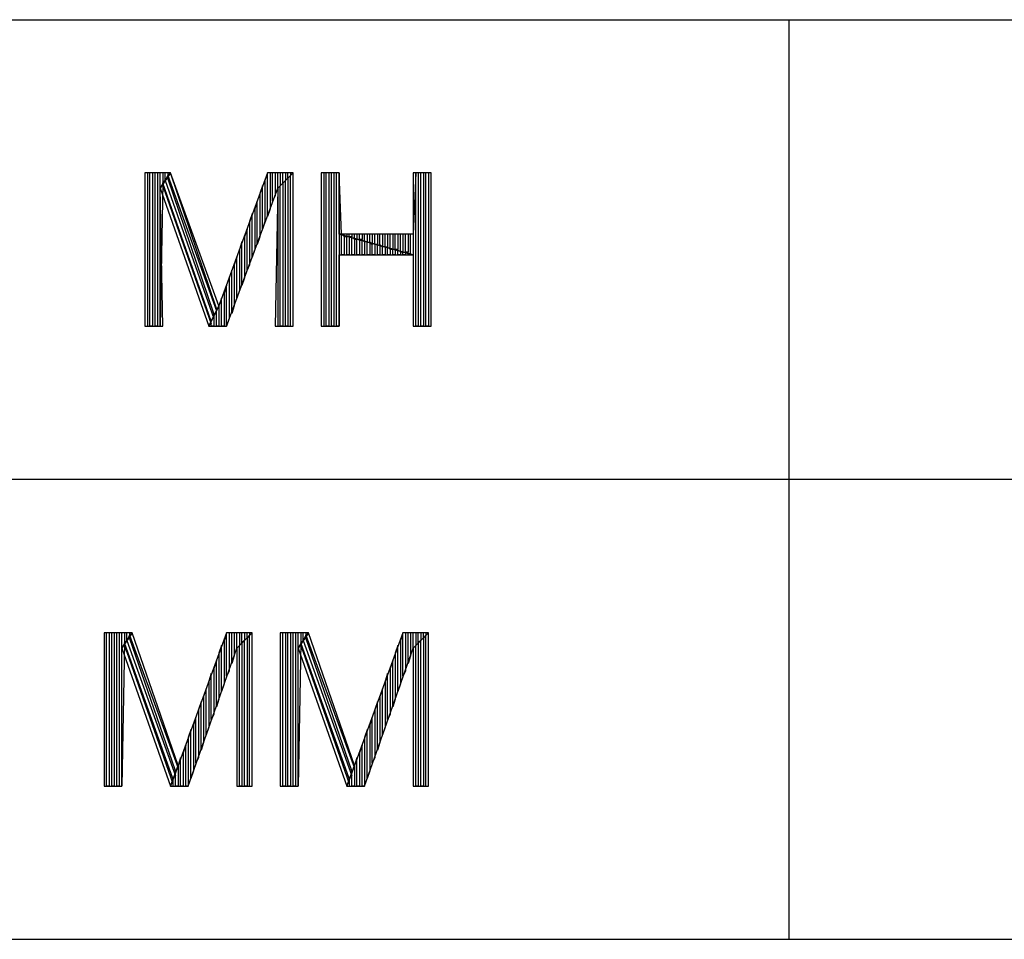
# Model space of a CAD drawing. Extents: x -4.54 to 4.96, y 4.7 to 12.04.
# Drawn here: x 2.98 to 3.36, y 4.7 to 5.06 of the extents above; entities that cross this region are included whole.
import ezdxf

# ---------------------------------------------------------------- set-up
doc = ezdxf.new("R2010")
doc.units = 0
doc.header["$MEASUREMENT"] = 0
doc.layers.get('0').update_dxf_attribs({"linetype": 'CONTINUOUS'})

msp = doc.modelspace()

# ---------------------------------------------------------------- linework, layer by layer
for p, q in [((-2.024, 5.056), (4.96, 5.056)), ((3.28, 5.056), (3.28, 4.696)), ((3.038, 4.996), (3.028, 4.996)), ((3.028, 4.996), (3.028, 4.936)), ((3.03, 4.996), (3.029, 4.996)), ((3.029, 4.996), (3.029, 4.936)), ((3.03, 4.936), (3.03, 4.996)), ((3.032, 4.996), (3.031, 4.996)), ((3.031, 4.996), (3.031, 4.936)), ((3.032, 4.936), (3.032, 4.996)), ((3.034, 4.996), (3.033, 4.996)), ((3.033, 4.996), (3.033, 4.936)), ((3.034, 4.936), (3.034, 4.996)), ((3.034, 4.99), (3.038, 4.996)), ((3.038, 4.996), (3.034, 4.99)), ((3.036, 4.996), (3.035, 4.996)), ((3.035, 4.996), (3.035, 4.992)), ((3.036, 4.993), (3.036, 4.996)), ((3.037, 4.995), (3.036, 4.993)), ((3.037, 4.996), (3.037, 4.995)), ((3.037, 4.994), (3.037, 4.995)), ((3.037, 4.995), (3.056, 4.942)), ((3.056, 4.943), (3.038, 4.996)), ((3.057, 4.944), (3.038, 4.996)), ((3.076, 4.996), (3.057, 4.944)), ((3.076, 4.996), (3.075, 4.993)), ((3.076, 4.979), (3.076, 4.996)), ((3.086, 4.996), (3.076, 4.996)), ((3.078, 4.996), (3.077, 4.996)), ((3.077, 4.996), (3.077, 4.982)), ((3.078, 4.985), (3.078, 4.996)), ((3.08, 4.996), (3.079, 4.996)), ((3.079, 4.996), (3.079, 4.987)), ((3.08, 4.99), (3.08, 4.996)), ((3.08, 4.99), (3.086, 4.996)), ((3.086, 4.996), (3.08, 4.99)), ((3.082, 4.996), (3.081, 4.996)), ((3.081, 4.996), (3.081, 4.991)), ((3.082, 4.992), (3.082, 4.996)), ((3.084, 4.996), (3.083, 4.996)), ((3.083, 4.996), (3.083, 4.993)), ((3.084, 4.994), (3.084, 4.996)), ((3.085, 4.995), (3.084, 4.994)), ((3.085, 4.995), (3.084, 4.994)), ((3.085, 4.996), (3.085, 4.995)), ((3.085, 4.936), (3.085, 4.995)), ((3.086, 4.936), (3.086, 4.996)), ((3.104, 4.996), (3.097, 4.996)), ((3.097, 4.996), (3.097, 4.936)), ((3.099, 4.996), (3.098, 4.996)), ((3.098, 4.996), (3.098, 4.936)), ((3.099, 4.936), (3.099, 4.996)), ((3.101, 4.996), (3.1, 4.996)), ((3.1, 4.996), (3.1, 4.936)), ((3.101, 4.936), (3.101, 4.996)), ((3.103, 4.996), (3.102, 4.996)), ((3.102, 4.996), (3.102, 4.936)), ((3.103, 4.936), (3.103, 4.996)), ((3.105, 4.972), (3.104, 4.996)), ((3.104, 4.996), (3.104, 4.936)), ((3.104, 4.972), (3.104, 4.996)), ((3.134, 4.996), (3.133, 4.972)), ((3.14, 4.996), (3.133, 4.996)), ((3.133, 4.996), (3.133, 4.972)), ((3.134, 4.936), (3.134, 4.996)), ((3.136, 4.996), (3.135, 4.996)), ((3.135, 4.996), (3.135, 4.936)), ((3.136, 4.936), (3.136, 4.996)), ((3.138, 4.996), (3.137, 4.996)), ((3.137, 4.996), (3.137, 4.936)), ((3.138, 4.936), (3.138, 4.996)), ((3.14, 4.996), (3.139, 4.996)), ((3.139, 4.996), (3.139, 4.936)), ((3.14, 4.936), (3.14, 4.996)), ((3.14, 4.936), (3.14, 4.996)), ((3.035, 4.992), (3.034, 4.936)), ((3.035, 4.992), (3.036, 4.993)), ((3.054, 4.938), (3.035, 4.992)), ((3.035, 4.991), (3.054, 4.937)), ((3.036, 4.993), (3.055, 4.939)), ((3.055, 4.941), (3.037, 4.994)), ((3.074, 4.991), (3.073, 4.988)), ((3.074, 4.974), (3.074, 4.991)), ((3.075, 4.993), (3.075, 4.977)), ((3.081, 4.991), (3.08, 4.99)), ((3.081, 4.991), (3.08, 4.99)), ((3.081, 4.936), (3.081, 4.991)), ((3.083, 4.993), (3.082, 4.992)), ((3.083, 4.993), (3.082, 4.992)), ((3.082, 4.992), (3.082, 4.936)), ((3.083, 4.936), (3.083, 4.993)), ((3.084, 4.994), (3.084, 4.936)), ((3.035, 4.936), (3.034, 4.99)), ((3.034, 4.99), (3.053, 4.936)), ((3.06, 4.936), (3.08, 4.99)), ((3.073, 4.988), (3.073, 4.971)), ((3.079, 4.987), (3.078, 4.985)), ((3.08, 4.99), (3.079, 4.936)), ((3.08, 4.99), (3.08, 4.936)), ((3.072, 4.985), (3.071, 4.982)), ((3.072, 4.968), (3.072, 4.985)), ((3.07, 4.98), (3.069, 4.977)), ((3.07, 4.963), (3.07, 4.98)), ((3.071, 4.982), (3.071, 4.966)), ((3.077, 4.982), (3.076, 4.979)), ((3.069, 4.977), (3.069, 4.96)), ((3.075, 4.977), (3.074, 4.974)), ((3.068, 4.974), (3.067, 4.971)), ((3.068, 4.958), (3.068, 4.974)), ((3.133, 4.972), (3.104, 4.972)), ((3.104, 4.972), (3.133, 4.964)), ((3.133, 4.964), (3.104, 4.972)), ((3.105, 4.964), (3.105, 4.972)), ((3.106, 4.971), (3.106, 4.972)), ((3.108, 4.972), (3.107, 4.972)), ((3.107, 4.972), (3.107, 4.971)), ((3.108, 4.971), (3.108, 4.972)), ((3.11, 4.972), (3.109, 4.972)), ((3.109, 4.972), (3.109, 4.971)), ((3.11, 4.97), (3.11, 4.972)), ((3.112, 4.972), (3.111, 4.972)), ((3.111, 4.972), (3.111, 4.97)), ((3.112, 4.97), (3.112, 4.972)), ((3.114, 4.972), (3.113, 4.972)), ((3.113, 4.972), (3.113, 4.97)), ((3.114, 4.969), (3.114, 4.972)), ((3.116, 4.972), (3.115, 4.972)), ((3.115, 4.972), (3.115, 4.969)), ((3.116, 4.969), (3.116, 4.972)), ((3.118, 4.972), (3.117, 4.972)), ((3.117, 4.972), (3.117, 4.968)), ((3.118, 4.968), (3.118, 4.972)), ((3.12, 4.972), (3.119, 4.972)), ((3.119, 4.972), (3.119, 4.968)), ((3.12, 4.968), (3.12, 4.972)), ((3.122, 4.972), (3.121, 4.972)), ((3.121, 4.972), (3.121, 4.967)), ((3.122, 4.967), (3.122, 4.972)), ((3.124, 4.972), (3.123, 4.972)), ((3.123, 4.972), (3.123, 4.967)), ((3.124, 4.966), (3.124, 4.972)), ((3.126, 4.972), (3.125, 4.972)), ((3.125, 4.972), (3.125, 4.966)), ((3.126, 4.966), (3.126, 4.972)), ((3.128, 4.972), (3.127, 4.972)), ((3.127, 4.972), (3.127, 4.966)), ((3.128, 4.965), (3.128, 4.972)), ((3.13, 4.972), (3.129, 4.972)), ((3.129, 4.972), (3.129, 4.965)), ((3.13, 4.965), (3.13, 4.972)), ((3.132, 4.972), (3.131, 4.972)), ((3.131, 4.972), (3.131, 4.965)), ((3.132, 4.964), (3.132, 4.972)), ((3.133, 4.972), (3.133, 4.964)), ((3.066, 4.969), (3.065, 4.966)), ((3.066, 4.952), (3.066, 4.969)), ((3.067, 4.971), (3.067, 4.955)), ((3.073, 4.971), (3.072, 4.968)), ((3.107, 4.971), (3.106, 4.971)), ((3.107, 4.971), (3.106, 4.971)), ((3.106, 4.971), (3.106, 4.964)), ((3.107, 4.964), (3.107, 4.971)), ((3.109, 4.971), (3.108, 4.971)), ((3.109, 4.971), (3.108, 4.971)), ((3.108, 4.971), (3.108, 4.964)), ((3.109, 4.964), (3.109, 4.971)), ((3.111, 4.97), (3.11, 4.97)), ((3.111, 4.97), (3.11, 4.97)), ((3.11, 4.97), (3.11, 4.964)), ((3.111, 4.964), (3.111, 4.97)), ((3.113, 4.97), (3.112, 4.97)), ((3.113, 4.97), (3.112, 4.97)), ((3.112, 4.97), (3.112, 4.964)), ((3.113, 4.964), (3.113, 4.97)), ((3.115, 4.969), (3.114, 4.969)), ((3.115, 4.969), (3.114, 4.969)), ((3.114, 4.969), (3.114, 4.964)), ((3.115, 4.964), (3.115, 4.969)), ((3.117, 4.968), (3.116, 4.969)), ((3.117, 4.968), (3.116, 4.969)), ((3.116, 4.969), (3.116, 4.964)), ((3.117, 4.964), (3.117, 4.968)), ((3.119, 4.968), (3.118, 4.968)), ((3.119, 4.968), (3.118, 4.968)), ((3.118, 4.968), (3.118, 4.964)), ((3.119, 4.964), (3.119, 4.968)), ((3.121, 4.967), (3.12, 4.968)), ((3.121, 4.967), (3.12, 4.968)), ((3.12, 4.968), (3.12, 4.964)), ((3.065, 4.966), (3.065, 4.95)), ((3.071, 4.966), (3.07, 4.963)), ((3.104, 4.936), (3.104, 4.964)), ((3.104, 4.964), (3.133, 4.964)), ((3.106, 4.964), (3.105, 4.964)), ((3.108, 4.964), (3.107, 4.964)), ((3.11, 4.964), (3.109, 4.964)), ((3.112, 4.964), (3.111, 4.964)), ((3.114, 4.964), (3.113, 4.964)), ((3.116, 4.964), (3.115, 4.964)), ((3.118, 4.964), (3.117, 4.964)), ((3.12, 4.964), (3.119, 4.964)), ((3.121, 4.964), (3.121, 4.967)), ((3.122, 4.964), (3.121, 4.964)), ((3.123, 4.967), (3.122, 4.967)), ((3.123, 4.967), (3.122, 4.967)), ((3.122, 4.967), (3.122, 4.964)), ((3.123, 4.964), (3.123, 4.967)), ((3.124, 4.964), (3.123, 4.964)), ((3.125, 4.966), (3.124, 4.966)), ((3.125, 4.966), (3.124, 4.966)), ((3.124, 4.966), (3.124, 4.964)), ((3.125, 4.964), (3.125, 4.966)), ((3.126, 4.964), (3.125, 4.964)), ((3.127, 4.966), (3.126, 4.966)), ((3.127, 4.966), (3.126, 4.966)), ((3.126, 4.966), (3.126, 4.964)), ((3.127, 4.964), (3.127, 4.966)), ((3.128, 4.964), (3.127, 4.964)), ((3.129, 4.965), (3.128, 4.965)), ((3.129, 4.965), (3.128, 4.965)), ((3.128, 4.965), (3.128, 4.964)), ((3.129, 4.964), (3.129, 4.965)), ((3.13, 4.964), (3.129, 4.964)), ((3.131, 4.965), (3.13, 4.965)), ((3.131, 4.965), (3.13, 4.965)), ((3.13, 4.965), (3.13, 4.964)), ((3.131, 4.964), (3.131, 4.965)), ((3.133, 4.964), (3.132, 4.964)), ((3.133, 4.964), (3.133, 4.936)), ((3.064, 4.963), (3.063, 4.96)), ((3.063, 4.96), (3.063, 4.944)), ((3.064, 4.947), (3.064, 4.963)), ((3.069, 4.96), (3.068, 4.958)), ((3.062, 4.958), (3.061, 4.955)), ((3.062, 4.941), (3.062, 4.958)), ((3.061, 4.955), (3.061, 4.939)), ((3.067, 4.955), (3.066, 4.952)), ((3.06, 4.952), (3.059, 4.949)), ((3.059, 4.949), (3.059, 4.936)), ((3.06, 4.936), (3.06, 4.952)), ((3.065, 4.95), (3.064, 4.947)), ((3.058, 4.947), (3.057, 4.944)), ((3.058, 4.936), (3.058, 4.947)), ((3.057, 4.944), (3.053, 4.936)), ((3.053, 4.936), (3.057, 4.944)), ((3.056, 4.942), (3.055, 4.94)), ((3.055, 4.939), (3.055, 4.941)), ((3.056, 4.942), (3.056, 4.943)), ((3.056, 4.936), (3.056, 4.942)), ((3.057, 4.944), (3.057, 4.936)), ((3.063, 4.944), (3.062, 4.941)), ((3.054, 4.936), (3.054, 4.938)), ((3.054, 4.937), (3.054, 4.938)), ((3.055, 4.94), (3.055, 4.936)), ((3.061, 4.939), (3.06, 4.936)), ((3.028, 4.936), (3.035, 4.936)), ((3.031, 4.936), (3.03, 4.936)), ((3.033, 4.936), (3.032, 4.936)), ((3.053, 4.936), (3.06, 4.936)), ((3.055, 4.936), (3.054, 4.936)), ((3.057, 4.936), (3.056, 4.936)), ((3.059, 4.936), (3.058, 4.936)), ((3.079, 4.936), (3.086, 4.936)), ((3.082, 4.936), (3.081, 4.936)), ((3.084, 4.936), (3.083, 4.936)), ((3.097, 4.936), (3.104, 4.936)), ((3.1, 4.936), (3.099, 4.936)), ((3.102, 4.936), (3.101, 4.936)), ((3.104, 4.936), (3.103, 4.936)), ((3.133, 4.936), (3.14, 4.936)), ((3.135, 4.936), (3.134, 4.936)), ((3.137, 4.936), (3.136, 4.936)), ((3.139, 4.936), (3.138, 4.936)), ((4.24, 4.876), (2.32, 4.876)), ((3.023, 4.816), (3.012, 4.816)), ((3.012, 4.816), (3.012, 4.756)), ((3.013, 4.756), (3.013, 4.816)), ((3.015, 4.816), (3.014, 4.816)), ((3.014, 4.816), (3.014, 4.756)), ((3.015, 4.756), (3.015, 4.816)), ((3.017, 4.816), (3.016, 4.816)), ((3.016, 4.816), (3.016, 4.756)), ((3.017, 4.756), (3.017, 4.816)), ((3.019, 4.816), (3.018, 4.816)), ((3.018, 4.816), (3.018, 4.756)), ((3.019, 4.756), (3.019, 4.816)), ((3.019, 4.81), (3.023, 4.816)), ((3.023, 4.816), (3.019, 4.81)), ((3.021, 4.816), (3.02, 4.816)), ((3.02, 4.816), (3.02, 4.812)), ((3.021, 4.813), (3.021, 4.816)), ((3.022, 4.815), (3.021, 4.813)), ((3.022, 4.816), (3.022, 4.815)), ((3.022, 4.814), (3.022, 4.815)), ((3.022, 4.815), (3.041, 4.763)), ((3.04, 4.762), (3.022, 4.814)), ((3.041, 4.764), (3.023, 4.816)), ((3.06, 4.816), (3.041, 4.764)), ((3.06, 4.816), (3.059, 4.813)), ((3.06, 4.799), (3.06, 4.816)), ((3.07, 4.816), (3.06, 4.816)), ((3.062, 4.816), (3.061, 4.816)), ((3.061, 4.816), (3.061, 4.801)), ((3.062, 4.804), (3.062, 4.816)), ((3.064, 4.816), (3.063, 4.816)), ((3.063, 4.816), (3.063, 4.807)), ((3.064, 4.81), (3.064, 4.816)), ((3.064, 4.81), (3.07, 4.816)), ((3.07, 4.816), (3.064, 4.81)), ((3.066, 4.816), (3.065, 4.816)), ((3.065, 4.816), (3.065, 4.811)), ((3.066, 4.812), (3.066, 4.816)), ((3.068, 4.816), (3.067, 4.816)), ((3.067, 4.816), (3.067, 4.813)), ((3.068, 4.814), (3.068, 4.816)), ((3.069, 4.815), (3.068, 4.814)), ((3.069, 4.815), (3.068, 4.814)), ((3.068, 4.814), (3.068, 4.756)), ((3.069, 4.816), (3.069, 4.815)), ((3.069, 4.756), (3.069, 4.815)), ((3.07, 4.756), (3.07, 4.816)), ((3.092, 4.816), (3.081, 4.816)), ((3.081, 4.816), (3.081, 4.756)), ((3.082, 4.756), (3.082, 4.816)), ((3.084, 4.816), (3.083, 4.816)), ((3.083, 4.816), (3.083, 4.756)), ((3.084, 4.756), (3.084, 4.816)), ((3.086, 4.816), (3.085, 4.816)), ((3.085, 4.816), (3.085, 4.756)), ((3.086, 4.756), (3.086, 4.816)), ((3.088, 4.816), (3.087, 4.816)), ((3.087, 4.816), (3.087, 4.756)), ((3.088, 4.756), (3.088, 4.816)), ((3.088, 4.81), (3.092, 4.816)), ((3.092, 4.816), (3.088, 4.81)), ((3.09, 4.816), (3.089, 4.816)), ((3.089, 4.816), (3.089, 4.812)), ((3.09, 4.813), (3.09, 4.816)), ((3.091, 4.815), (3.09, 4.813)), ((3.091, 4.816), (3.091, 4.815)), ((3.091, 4.814), (3.091, 4.815)), ((3.091, 4.815), (3.11, 4.763)), ((3.109, 4.762), (3.091, 4.814)), ((3.11, 4.764), (3.092, 4.816)), ((3.129, 4.816), (3.11, 4.764)), ((3.129, 4.816), (3.128, 4.813)), ((3.129, 4.799), (3.129, 4.816)), ((3.139, 4.816), (3.129, 4.816)), ((3.131, 4.816), (3.13, 4.816)), ((3.13, 4.816), (3.13, 4.801)), ((3.131, 4.804), (3.131, 4.816)), ((3.133, 4.816), (3.132, 4.816)), ((3.132, 4.816), (3.132, 4.807)), ((3.133, 4.81), (3.133, 4.816)), ((3.133, 4.81), (3.139, 4.816)), ((3.139, 4.816), (3.133, 4.81)), ((3.135, 4.816), (3.134, 4.816)), ((3.134, 4.816), (3.134, 4.811)), ((3.135, 4.812), (3.135, 4.816)), ((3.137, 4.816), (3.136, 4.816)), ((3.136, 4.816), (3.136, 4.813)), ((3.137, 4.814), (3.137, 4.816)), ((3.138, 4.815), (3.137, 4.814)), ((3.138, 4.815), (3.137, 4.814)), ((3.137, 4.814), (3.137, 4.756)), ((3.138, 4.816), (3.138, 4.815)), ((3.138, 4.756), (3.138, 4.815)), ((3.139, 4.756), (3.139, 4.816)), ((3.02, 4.812), (3.019, 4.756)), ((3.019, 4.756), (3.019, 4.81)), ((3.019, 4.81), (3.038, 4.756)), ((3.02, 4.812), (3.021, 4.813)), ((3.039, 4.759), (3.02, 4.812)), ((3.02, 4.811), (3.039, 4.757)), ((3.021, 4.813), (3.04, 4.76)), ((3.045, 4.756), (3.064, 4.81)), ((3.058, 4.811), (3.057, 4.808)), ((3.058, 4.793), (3.058, 4.811)), ((3.059, 4.813), (3.059, 4.796)), ((3.065, 4.811), (3.064, 4.81)), ((3.064, 4.81), (3.064, 4.756)), ((3.065, 4.756), (3.065, 4.811)), ((3.067, 4.813), (3.066, 4.812)), ((3.067, 4.813), (3.066, 4.812)), ((3.066, 4.812), (3.066, 4.756)), ((3.067, 4.756), (3.067, 4.813)), ((3.089, 4.812), (3.088, 4.756)), ((3.088, 4.756), (3.088, 4.81)), ((3.088, 4.81), (3.107, 4.756)), ((3.089, 4.812), (3.09, 4.813)), ((3.108, 4.759), (3.089, 4.812)), ((3.089, 4.811), (3.108, 4.757)), ((3.09, 4.813), (3.109, 4.76)), ((3.114, 4.756), (3.133, 4.81)), ((3.127, 4.811), (3.126, 4.808)), ((3.127, 4.793), (3.127, 4.811)), ((3.128, 4.813), (3.128, 4.796)), ((3.134, 4.811), (3.133, 4.81)), ((3.133, 4.81), (3.133, 4.756)), ((3.134, 4.756), (3.134, 4.811)), ((3.136, 4.813), (3.135, 4.812)), ((3.136, 4.813), (3.135, 4.812)), ((3.135, 4.812), (3.135, 4.756)), ((3.136, 4.756), (3.136, 4.813)), ((3.057, 4.808), (3.057, 4.79)), ((3.063, 4.807), (3.062, 4.804)), ((3.126, 4.808), (3.126, 4.79)), ((3.132, 4.807), (3.131, 4.804)), ((3.056, 4.805), (3.055, 4.802)), ((3.055, 4.802), (3.055, 4.784)), ((3.056, 4.787), (3.056, 4.805)), ((3.125, 4.805), (3.124, 4.802)), ((3.124, 4.802), (3.124, 4.784)), ((3.125, 4.787), (3.125, 4.805)), ((3.054, 4.8), (3.053, 4.797)), ((3.054, 4.782), (3.054, 4.8)), ((3.061, 4.801), (3.06, 4.799)), ((3.123, 4.8), (3.122, 4.797)), ((3.123, 4.782), (3.123, 4.8)), ((3.13, 4.801), (3.129, 4.799)), ((3.053, 4.797), (3.053, 4.779)), ((3.059, 4.796), (3.058, 4.793)), ((3.122, 4.797), (3.122, 4.779)), ((3.128, 4.796), (3.127, 4.793)), ((3.052, 4.794), (3.051, 4.791)), ((3.051, 4.791), (3.051, 4.773)), ((3.052, 4.776), (3.052, 4.794)), ((3.121, 4.794), (3.12, 4.791)), ((3.12, 4.791), (3.12, 4.773)), ((3.121, 4.776), (3.121, 4.794)), ((3.05, 4.789), (3.049, 4.786)), ((3.05, 4.77), (3.05, 4.789)), ((3.057, 4.79), (3.056, 4.787)), ((3.119, 4.789), (3.118, 4.786)), ((3.119, 4.77), (3.119, 4.789)), ((3.126, 4.79), (3.125, 4.787)), ((3.048, 4.783), (3.047, 4.78)), ((3.048, 4.765), (3.048, 4.783)), ((3.049, 4.786), (3.049, 4.767)), ((3.055, 4.784), (3.054, 4.782)), ((3.117, 4.783), (3.116, 4.78)), ((3.117, 4.765), (3.117, 4.783)), ((3.118, 4.786), (3.118, 4.767)), ((3.124, 4.784), (3.123, 4.782)), ((3.047, 4.78), (3.047, 4.762)), ((3.053, 4.779), (3.052, 4.776)), ((3.116, 4.78), (3.116, 4.762)), ((3.122, 4.779), (3.121, 4.776)), ((3.046, 4.778), (3.045, 4.775)), ((3.045, 4.775), (3.045, 4.756)), ((3.046, 4.759), (3.046, 4.778)), ((3.115, 4.778), (3.114, 4.775)), ((3.114, 4.775), (3.114, 4.756)), ((3.115, 4.759), (3.115, 4.778)), ((3.044, 4.772), (3.043, 4.769)), ((3.044, 4.756), (3.044, 4.772)), ((3.051, 4.773), (3.05, 4.77)), ((3.113, 4.772), (3.112, 4.769)), ((3.113, 4.756), (3.113, 4.772)), ((3.12, 4.773), (3.119, 4.77)), ((3.043, 4.769), (3.043, 4.756)), ((3.112, 4.769), (3.112, 4.756)), ((3.041, 4.764), (3.038, 4.756)), ((3.038, 4.756), (3.041, 4.764)), ((3.042, 4.767), (3.041, 4.764)), ((3.041, 4.764), (3.041, 4.756)), ((3.042, 4.756), (3.042, 4.767)), ((3.049, 4.767), (3.048, 4.765)), ((3.11, 4.764), (3.107, 4.756)), ((3.107, 4.756), (3.11, 4.764)), ((3.111, 4.767), (3.11, 4.764)), ((3.11, 4.764), (3.11, 4.756)), ((3.111, 4.756), (3.111, 4.767)), ((3.118, 4.767), (3.117, 4.765)), ((3.04, 4.761), (3.039, 4.759)), ((3.04, 4.76), (3.04, 4.762)), ((3.04, 4.756), (3.04, 4.761)), ((3.047, 4.762), (3.046, 4.759)), ((3.109, 4.761), (3.108, 4.759)), ((3.109, 4.76), (3.109, 4.762)), ((3.109, 4.756), (3.109, 4.761)), ((3.116, 4.762), (3.115, 4.759)), ((3.012, 4.756), (3.019, 4.756)), ((3.014, 4.756), (3.013, 4.756)), ((3.016, 4.756), (3.015, 4.756)), ((3.018, 4.756), (3.017, 4.756)), ((3.038, 4.756), (3.045, 4.756)), ((3.039, 4.759), (3.039, 4.756)), ((3.039, 4.757), (3.039, 4.759)), ((3.041, 4.756), (3.04, 4.756)), ((3.043, 4.756), (3.042, 4.756)), ((3.045, 4.756), (3.044, 4.756)), ((3.064, 4.756), (3.07, 4.756)), ((3.066, 4.756), (3.065, 4.756)), ((3.068, 4.756), (3.067, 4.756)), ((3.081, 4.756), (3.088, 4.756)), ((3.083, 4.756), (3.082, 4.756)), ((3.085, 4.756), (3.084, 4.756)), ((3.087, 4.756), (3.086, 4.756)), ((3.107, 4.756), (3.114, 4.756)), ((3.108, 4.759), (3.108, 4.756)), ((3.108, 4.757), (3.108, 4.759)), ((3.11, 4.756), (3.109, 4.756)), ((3.112, 4.756), (3.111, 4.756)), ((3.114, 4.756), (3.113, 4.756)), ((3.133, 4.756), (3.139, 4.756)), ((3.135, 4.756), (3.134, 4.756)), ((3.137, 4.756), (3.136, 4.756)), ((-4.544, 4.696), (4.96, 4.696))]:
    msp.add_line(p, q)

doc.saveas('drawing.dxf')
